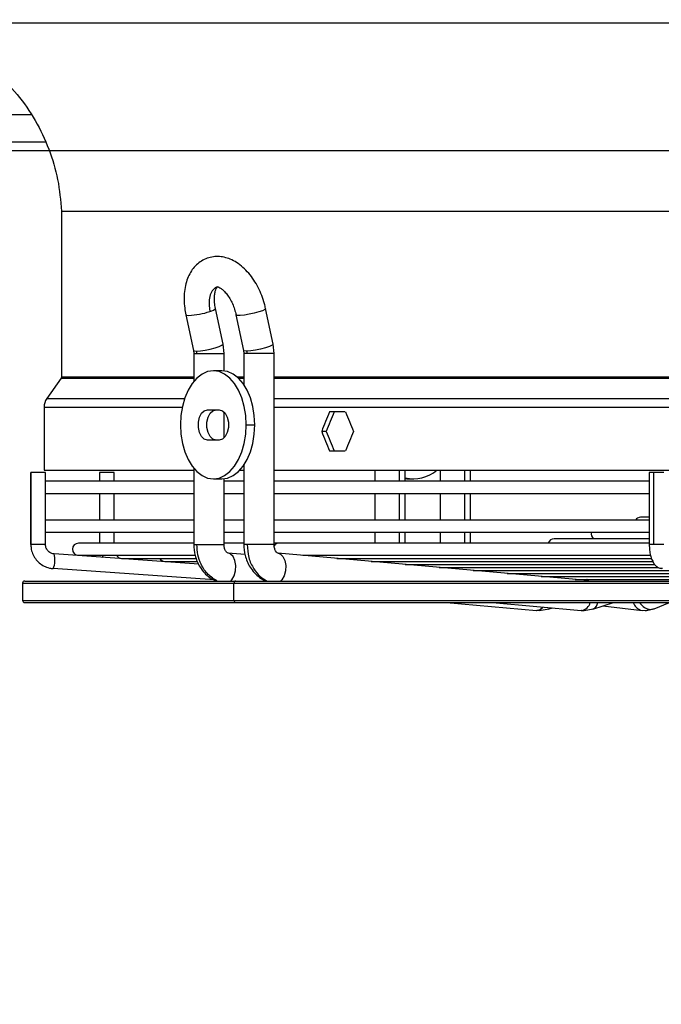
# Model space of a CAD drawing. Units: millimetres. Extents: x 5 to 414, y 3 to 291.
# Drawn here: x 137 to 144, y 133 to 145 of the extents above; entities that cross this region are included whole.
import ezdxf

# ---------------------------------------------------------------- set-up
doc = ezdxf.new("R2010")
doc.units = ezdxf.units.MM
doc.layers.add('GEOMETRY', color=7, linetype='Continuous')
doc.styles.add('SLDTEXTSTYLE0', font='TXT', dxfattribs={"width": 0.605})
doc.dimstyles.new('SLDDIMSTYLE5', dxfattribs={"dimtxt": 5.136637, "dimasz": 3.5, "dimexe": 0, "dimexo": 0.0625, "dimgap": 1.284159, "dimtad": 1, "dimdec": 0, "dimlfac": 20, "dimrnd": 1e-09, "dimzin": 12, "dimdsep": 46, "dimtxsty": 'SLDTEXTSTYLE0', "dimsah": 1, "dimcen": 0.09, "dimadec": 0, "dimazin": 3, "dimtol": 1, "dimtp": 2, "dimtm": 2, "dimtfac": 1, "dimtdec": 0, "dimtmove": 0, "dimatfit": 0, "dimfxl": 0, "dimfrac": 2, "dimtolj": 1, "dimarcsym": 0})

# ---------------------------------------------------------------- blocks, each defined once
blk = doc.blocks.new('_D_9')
at = {"layer": 'GEOMETRY'}
for p, q in [((330.782, 180.172), (330.782, 190.05)), ((54.116, 180.172), (331.782, 180.172)), ((330.782, 180.172), (330.782, 143.322)), ((53.918, 143.322), (331.782, 143.322)), ((330.782, 143.322), (330.782, 133.444))]:
    blk.add_line(p, q, dxfattribs=at)
for points in [[(330.782, 180.172), (331.572, 185.308), (329.991, 185.308)], [(330.782, 143.322), (329.991, 138.185), (331.572, 138.185)]]:
    blk.add_solid(points, dxfattribs=at)
at = {"layer": 'GEOMETRY', "char_height": 5.2917, "attachment_point": 1, "rotation": 90, "style": 'SLDTEXTSTYLE0'}
for s, insert in [('±2', (323.96, 164.736)), ('737', (323.96, 150.992))]:
    blk.add_mtext(s, dxfattribs=dict(at, insert=insert))

msp = doc.modelspace()

# ---------------------------------------------------------------- linework, layer by layer
at = {"color": 7, "linetype": 'Continuous', "lineweight": 25}
for p, q in [((129.682, 144.797), (167.182, 144.797)), ((119.994, 143.422), (136.869, 143.422)), ((137.057, 142.621), (137.057, 140.703)), ((137.057, 142.621), (159.807, 142.621)), ((138.925, 141.082), (138.836, 141.495)), ((139.503, 141.081), (139.416, 141.494)), ((138.494, 141.422), (138.582, 141.009)), ((139.074, 141.422), (139.161, 141.009)), ((138.936, 140.974), (138.925, 141.082)), ((139.514, 140.974), (139.503, 141.081)), ((138.582, 141.009), (138.586, 140.974)), ((138.586, 140.974), (138.586, 140.65)), ((138.936, 140.771), (138.936, 140.974)), ((139.161, 141.009), (139.164, 140.974)), ((139.164, 140.974), (139.164, 140.614)), ((139.514, 138.764), (139.514, 140.974)), ((137.052, 140.689), (136.887, 140.451)), ((138.911, 140.772), (138.812, 140.772)), ((136.855, 140.351), (136.855, 139.622)), ((138.744, 140.322), (138.881, 140.322)), ((138.936, 139.998), (138.936, 140.297)), ((140.338, 140.297), (140.155, 140.297)), ((139.193, 140.147), (139.292, 140.147)), ((140.117, 140.072), (140.064, 140.072)), ((138.881, 139.972), (138.744, 139.972)), ((140.155, 139.847), (140.338, 139.847)), ((139.164, 139.68), (139.164, 138.764)), ((136.702, 139.595), (136.702, 138.764)), ((136.703, 139.595), (136.702, 139.595)), ((136.703, 138.764), (136.703, 139.595)), ((136.872, 139.595), (136.703, 139.595)), ((136.855, 139.622), (138.586, 139.622)), ((136.872, 138.764), (136.872, 139.595)), ((137.496, 139.595), (137.496, 139.495)), ((137.659, 139.595), (137.496, 139.595)), ((137.666, 139.595), (137.659, 139.595)), ((137.666, 139.495), (137.666, 139.595)), ((138.586, 139.644), (138.586, 138.764)), ((139.118, 139.622), (139.164, 139.622)), ((139.514, 139.622), (155.078, 139.622)), ((140.681, 139.622), (140.681, 139.495)), ((141.031, 139.495), (141.031, 139.622)), ((141.435, 139.622), (141.435, 139.495)), ((141.785, 139.495), (141.785, 139.622)), ((143.852, 139.595), (143.852, 138.764)), ((143.904, 139.595), (143.852, 139.595)), ((144.022, 139.595), (143.904, 139.595)), ((143.904, 138.764), (143.904, 139.595)), ((138.586, 139.495), (136.872, 139.495)), ((138.812, 139.522), (138.911, 139.522)), ((138.936, 138.764), (138.936, 139.523)), ((139.164, 139.495), (138.936, 139.495)), ((143.852, 139.495), (139.514, 139.495)), ((141.05, 139.522), (141.031, 139.523)), ((141.05, 139.522), (141.126, 139.522)), ((136.872, 139.355), (138.586, 139.355)), ((137.496, 139.355), (137.496, 139.045)), ((137.666, 139.045), (137.666, 139.355)), ((138.936, 139.355), (139.164, 139.355)), ((139.514, 139.355), (143.852, 139.355)), ((140.681, 139.355), (140.681, 139.045)), ((141.031, 139.045), (141.031, 139.355)), ((141.435, 139.355), (141.435, 139.045)), ((141.785, 139.045), (141.785, 139.355)), ((138.586, 139.045), (136.872, 139.045)), ((139.164, 139.045), (138.936, 139.045)), ((143.852, 139.045), (139.514, 139.045)), ((143.852, 139.079), (143.752, 139.079)), ((136.872, 138.905), (138.586, 138.905)), ((137.496, 138.905), (137.496, 138.778)), ((137.666, 138.778), (137.666, 138.905)), ((138.936, 138.905), (139.164, 138.905)), ((139.514, 138.905), (143.852, 138.905)), ((140.681, 138.905), (140.681, 138.778)), ((141.031, 138.778), (141.031, 138.905)), ((141.435, 138.905), (141.435, 138.778)), ((141.785, 138.778), (141.785, 138.905)), ((138.586, 138.778), (137.252, 138.778)), ((139.164, 138.778), (138.936, 138.778)), ((139.562, 138.778), (139.514, 138.778)), ((143.852, 138.778), (139.562, 138.778)), ((143.852, 138.83), (142.752, 138.83)), ((138.645, 138.536), (136.973, 138.654)), ((137.252, 138.638), (138.596, 138.638)), ((137.526, 138.638), (137.538, 138.614)), ((139.179, 138.646), (138.981, 138.664)), ((138.999, 138.659), (138.981, 138.664)), ((143.096, 138.349), (139.556, 138.664)), ((139.556, 138.664), (139.575, 138.659)), ((139.848, 138.638), (143.864, 138.638)), ((137.752, 138.603), (138.616, 138.603)), ((138.252, 138.568), (138.625, 138.568)), ((140.241, 138.603), (143.877, 138.603)), ((140.635, 138.568), (143.889, 138.568)), ((141.028, 138.533), (143.913, 138.533)), ((138.824, 138.353), (136.961, 138.484)), ((141.422, 138.498), (143.954, 138.498)), ((141.815, 138.463), (144.121, 138.463)), ((142.208, 138.428), (144.306, 138.428)), ((136.607, 138.316), (136.607, 138.116)), ((136.632, 138.341), (139.07, 138.341)), ((139.05, 138.116), (139.05, 138.316)), ((139.07, 138.341), (160.232, 138.341)), ((142.602, 138.393), (144.498, 138.393)), ((142.995, 138.358), (144.689, 138.358)), ((143.123, 138.358), (143.095, 138.349)), ((143.096, 138.349), (143.111, 138.346)), ((136.632, 138.091), (139.07, 138.091)), ((139.07, 138.091), (160.232, 138.091)), ((141.508, 138.091), (142.549, 138)), ((142.041, 138.091), (143.065, 138)), ((143.2, 138.015), (143.44, 138.091)), ((143.909, 138.02), (144.086, 138.091)), ((142.549, 138), (142.554, 138)), ((142.58, 137.999), (142.693, 138.019)), ((142.685, 138.015), (142.732, 138.03)), ((142.685, 138.015), (142.693, 138.019)), ((143.07, 138), (143.065, 138)), ((143.096, 137.999), (143.209, 138.019)), ((143.209, 138.019), (143.2, 138.015)), ((143.317, 138.052), (143.771, 138.001)), ((143.752, 138.005), (143.804, 137.999)), ((143.753, 138.005), (143.771, 138.001)), ((143.804, 137.999), (143.914, 138.022)), ((143.87, 138.012), (143.909, 138.02))]:
    msp.add_line(p, q, dxfattribs=at)
at = {"color": 8, "linetype": 'Continuous', "lineweight": 25}
for p, q in [((130.307, 143.739), (136.702, 143.739)), ((138.586, 140.974), (138.621, 140.974)), ((138.621, 140.974), (138.936, 140.974)), ((139.202, 140.974), (139.164, 140.974)), ((139.514, 140.974), (139.202, 140.974)), ((137.052, 140.689), (138.586, 140.689)), ((137.057, 140.703), (138.586, 140.703)), ((139.085, 140.703), (139.164, 140.703)), ((139.101, 140.689), (139.164, 140.689)), ((139.514, 140.703), (155.078, 140.703)), ((139.514, 140.689), (155.078, 140.689)), ((136.887, 140.451), (138.48, 140.451)), ((139.514, 140.451), (155.078, 140.451)), ((136.855, 140.351), (138.453, 140.351)), ((139.514, 140.351), (155.078, 140.351)), ((140.964, 139.495), (140.964, 139.622)), ((141.715, 139.622), (141.715, 139.495)), ((140.964, 139.045), (140.964, 139.355)), ((141.715, 139.355), (141.715, 139.045)), ((140.964, 138.778), (140.964, 138.905)), ((141.715, 138.905), (141.715, 138.778)), ((136.703, 138.764), (136.702, 138.764)), ((136.872, 138.764), (136.703, 138.764)), ((138.586, 138.764), (138.621, 138.764)), ((138.621, 138.764), (138.936, 138.764)), ((139.202, 138.764), (139.164, 138.764)), ((139.514, 138.764), (139.202, 138.764)), ((143.904, 138.764), (143.852, 138.764)), ((144.022, 138.764), (143.904, 138.764)), ((139.914, 138.632), (139.911, 138.638)), ((140.31, 138.597), (140.307, 138.603)), ((140.707, 138.561), (140.704, 138.568)), ((141.104, 138.526), (141.101, 138.533)), ((141.501, 138.491), (141.497, 138.498)), ((141.898, 138.456), (141.894, 138.463)), ((142.295, 138.42), (142.291, 138.428)), ((144.004, 138.484), (143.991, 138.486)), ((136.607, 138.316), (139.05, 138.316)), ((139.05, 138.316), (160.257, 138.316)), ((142.692, 138.385), (142.687, 138.393)), ((143.095, 138.349), (143.114, 138.352)), ((143.111, 138.346), (143.121, 138.341)), ((143.133, 138.358), (143.114, 138.352)), ((136.607, 138.116), (139.05, 138.116)), ((139.05, 138.116), (160.257, 138.116))]:
    msp.add_line(p, q, dxfattribs=at)
at = {"color": 8, "linetype": 'Continuous', "lineweight": 25, "flags": 128}
for points in [[(138.858, 141.745), (138.832, 141.732), (138.8, 141.699), (138.776, 141.652), (138.764, 141.594), (138.762, 141.528), (138.772, 141.459)], [(138.772, 141.459), (138.795, 141.467), (138.815, 141.476), (138.828, 141.484), (138.835, 141.49), (138.836, 141.495)], [(139.416, 141.494), (139.416, 141.494), (139.407, 141.482), (139.38, 141.468), (139.337, 141.453), (139.284, 141.438), (139.226, 141.426), (139.171, 141.417), (139.124, 141.413), (139.091, 141.414), (139.075, 141.42), (139.074, 141.422)], [(138.494, 141.422), (138.502, 141.416), (138.53, 141.413)], [(138.618, 141), (138.662, 141.003), (138.718, 141.011), (138.777, 141.023), (138.834, 141.037), (138.88, 141.053), (138.912, 141.068), (138.925, 141.08), (138.925, 141.082)], [(139.503, 141.081), (139.503, 141.08), (139.492, 141.068), (139.461, 141.053), (139.415, 141.037), (139.359, 141.023), (139.3, 141.011), (139.244, 141.003), (139.199, 141)], [(138.582, 141.009), (138.591, 141.003), (138.618, 141)], [(139.199, 141), (139.17, 141.003), (139.161, 141.009)], [(139.013, 138.341), (139.026, 138.356), (139.052, 138.402), (139.067, 138.459), (139.071, 138.52), (139.062, 138.577), (139.041, 138.623), (139.011, 138.653), (138.999, 138.659)], [(139.575, 138.659), (139.587, 138.653), (139.617, 138.623), (139.639, 138.577), (139.649, 138.52), (139.645, 138.459), (139.629, 138.402), (139.603, 138.356), (139.59, 138.341)], [(137.722, 138.609), (137.72, 138.602), (137.72, 138.601)], [(143.114, 138.352), (143.153, 138.342), (143.154, 138.341)], [(142.554, 138), (142.591, 138.011), (142.623, 138.04)], [(142.693, 138.019), (142.7, 138.023), (142.711, 138.032)]]:
    msp.add_lwpolyline(points, dxfattribs=at)
at = {"color": 7, "linetype": 'Continuous', "lineweight": 25, "flags": 128}
for points in [[(139.193, 140.147), (139.187, 140.256), (139.17, 140.361), (139.142, 140.46), (139.104, 140.549), (139.057, 140.626), (139.002, 140.688), (138.942, 140.734), (138.878, 140.763), (138.812, 140.772), (138.746, 140.763), (138.682, 140.734), (138.622, 140.688), (138.568, 140.626), (138.521, 140.549), (138.483, 140.46), (138.455, 140.361), (138.438, 140.256), (138.432, 140.147)], [(139.292, 140.147), (139.286, 140.256), (139.269, 140.361), (139.241, 140.46), (139.203, 140.549), (139.156, 140.626), (139.102, 140.688), (139.042, 140.734), (138.977, 140.763), (138.911, 140.772)], [(138.744, 139.972), (138.707, 139.983), (138.675, 140.013), (138.651, 140.06), (138.639, 140.117), (138.639, 140.177), (138.651, 140.235), (138.675, 140.281), (138.707, 140.311), (138.744, 140.322)], [(138.843, 139.972), (138.806, 139.983), (138.774, 140.013), (138.751, 140.06), (138.738, 140.117), (138.738, 140.177), (138.751, 140.235), (138.774, 140.281), (138.806, 140.311), (138.843, 140.322)], [(138.881, 140.322), (138.917, 140.311), (138.949, 140.281), (138.973, 140.235), (138.986, 140.177), (138.986, 140.117), (138.973, 140.06), (138.949, 140.013), (138.917, 139.983), (138.881, 139.972)], [(138.432, 140.147), (138.438, 140.039), (138.455, 139.933), (138.483, 139.835), (138.521, 139.745), (138.568, 139.668), (138.622, 139.606), (138.682, 139.56), (138.746, 139.532), (138.812, 139.522), (138.878, 139.532), (138.942, 139.56), (139.002, 139.606), (139.057, 139.668), (139.104, 139.745), (139.142, 139.835), (139.17, 139.933), (139.187, 140.039), (139.193, 140.147)], [(138.911, 139.522), (138.977, 139.532), (139.042, 139.56), (139.102, 139.606), (139.156, 139.668), (139.203, 139.745), (139.241, 139.835), (139.269, 139.933), (139.286, 140.039), (139.292, 140.147)], [(142.582, 137.999), (142.568, 137.999), (142.554, 138)], [(143.07, 138), (143.084, 137.999), (143.098, 137.999)]]:
    msp.add_lwpolyline(points, dxfattribs=at)
at = {"color": 7, "linetype": 'Continuous', "lineweight": 25}
for centre, radius, start, end in [((138.485, 142.313), 0.901, 272.8813, 288.5684), ((138.497, 140.974), 0.124, 359.9708, 12.0524), ((139.076, 140.974), 0.126, 359.9696, 11.8582), ((137.03, 140.351), 0.175, 145.175, 180), ((141.126, 139.94), 0.417, 256.899, 310.3605), ((143.752, 139.009), 0.07, 90, 149.9411), ((143.252, 138.885), 0.07, 163.6321, 231.3444), ((137.252, 138.708), 0.07, 90, 270), ((142.752, 138.76), 0.07, 90, 165.4686), ((136.709, 138.587), 0.272, 337.8105, 14.2578), ((137.752, 138.673), 0.07, 210.0346, 270), ((138.252, 138.638), 0.07, 210.0346, 270), ((136.632, 138.316), 0.025, 90, 180), ((139.073, 138.319), 0.0229, 97.3339, 185.8124), ((136.632, 138.116), 0.025, 180, 270), ((139.073, 138.114), 0.0229, 174.1876, 262.6661), ((143.802, 138.178), 0.179, 270.3582, 292.2755)]:
    msp.add_arc(centre, radius, start, end, dxfattribs=at)
at = {"color": 8, "linetype": 'Continuous', "lineweight": 25}
for centre, radius, start, end in [((139.565, 138.723), 0.0548, 93.4047, 154.8001), ((143.095, 138.412), 0.0631, 272.7966, 287.662), ((143.044, 138.129), 0.132, 281.4818, 343.3019), ((143.163, 138.101), 0.0941, 299.1628, 354.1592), ((143.799, 138.137), 0.14, 198.9859, 250.6533), ((143.881, 138.175), 0.163, 210.8381, 266.0149)]:
    msp.add_arc(centre, radius, start, end, dxfattribs=at)
at = {"color": 7, "linetype": 'Continuous', "lineweight": 25}
for centre, major_axis, start_param, end_param in [((148.432, 140.522), (9.391, 19.792), 1.742893, 1.754116), ((148.432, 140.522), (9.33, 19.664), 1.742966, 1.754263), ((148.432, 140.522), (-9.391, 19.792), 1.421143, 1.432366), ((148.432, 139.622), (-9.391, 19.792), 1.387476, 1.398699), ((148.432, 139.622), (-9.33, 19.664), 1.38733, 1.398626), ((148.432, 139.622), (9.391, 19.792), 1.709227, 1.72045)]:
    msp.add_ellipse(centre, major_axis=major_axis, ratio=0.341999, start_param=start_param, end_param=end_param, dxfattribs=at)
for points, knots in [([(134.927, 144.797), (135.051, 144.783), (135.299, 144.756), (135.656, 144.638), (135.989, 144.468), (136.291, 144.245), (136.55, 143.977), (136.761, 143.672), (136.918, 143.34), (137.024, 142.986), (137.046, 142.742), (137.057, 142.621)], [0, 0, 0, 0, 0.111988, 0.223994, 0.335998, 0.447998, 0.559988, 0.669987, 0.779996, 0.890004, 1, 1, 1, 1]), ([(139.416, 141.494), (139.412, 141.512), (139.401, 141.563), (139.373, 141.645), (139.332, 141.738), (139.281, 141.825), (139.222, 141.903), (139.155, 141.972), (139.084, 142.026), (139.01, 142.065), (138.938, 142.088), (138.865, 142.097), (138.793, 142.091), (138.723, 142.07), (138.658, 142.035), (138.603, 141.987), (138.556, 141.928), (138.52, 141.859), (138.493, 141.78), (138.476, 141.692), (138.472, 141.598), (138.478, 141.506), (138.489, 141.447), (138.494, 141.422)], [0, 0, 0, 0, 0.028328, 0.080262, 0.132333, 0.184699, 0.237612, 0.291281, 0.3457, 0.393859, 0.439943, 0.484213, 0.527336, 0.573399, 0.61828, 0.662765, 0.707961, 0.754824, 0.803855, 0.854832, 0.906927, 0.959183, 1, 1, 1, 1]), ([(138.836, 141.495), (138.834, 141.506), (138.827, 141.54), (138.823, 141.593), (138.825, 141.65), (138.833, 141.695), (138.845, 141.726), (138.856, 141.742), (138.858, 141.743), (138.858, 141.744)], [0, 0, 0, 0, 0.085118, 0.251522, 0.415101, 0.574732, 0.73115, 0.888219, 1, 1, 1, 1]), ([(138.858, 141.745), (138.858, 141.745), (138.857, 141.745), (138.866, 141.744), (138.887, 141.735), (138.916, 141.714), (138.951, 141.681), (138.986, 141.636), (139.019, 141.581), (139.047, 141.518), (139.064, 141.464), (139.072, 141.432), (139.074, 141.422)], [0, 0, 0, 0, 0.056437, 0.166779, 0.270679, 0.379943, 0.489524, 0.601282, 0.715785, 0.832429, 0.950215, 1, 1, 1, 1]), ([(137.057, 140.703), (137.056, 140.701), (137.056, 140.695), (137.053, 140.691), (137.052, 140.689)], [0, 0, 0, 0, 0.564406, 1, 1, 1, 1]), ([(136.702, 138.764), (136.703, 138.75), (136.704, 138.714), (136.72, 138.657), (136.752, 138.598), (136.798, 138.549), (136.853, 138.512), (136.909, 138.491), (136.946, 138.486), (136.961, 138.484)], [0, 0, 0, 0, 0.098626, 0.257285, 0.41619, 0.575054, 0.733826, 0.892476, 1, 1, 1, 1]), ([(136.955, 138.657), (136.943, 138.661), (136.918, 138.67), (136.889, 138.7), (136.874, 138.734), (136.873, 138.756), (136.872, 138.764)], [0, 0, 0, 0, 0.269614, 0.555508, 0.83918, 1, 1, 1, 1]), ([(138.586, 138.764), (138.589, 138.721), (138.596, 138.628), (138.645, 138.516), (138.708, 138.434), (138.769, 138.379), (138.817, 138.356), (138.84, 138.344)], [0, 0, 0, 0, 0.236512, 0.51447, 0.67038, 0.837481, 1, 1, 1, 1]), ([(138.857, 138.341), (138.82, 138.364), (138.746, 138.409), (138.672, 138.522), (138.629, 138.643), (138.624, 138.723), (138.621, 138.764)], [0, 0, 0, 0, 0.27977, 0.559541, 0.77977, 1, 1, 1, 1]), ([(138.997, 138.66), (138.99, 138.661), (138.975, 138.663), (138.953, 138.687), (138.939, 138.722), (138.937, 138.75), (138.936, 138.764)], [0, 0, 0, 0, 0.28082, 0.542996, 0.784186, 1, 1, 1, 1]), ([(139.164, 138.764), (139.167, 138.721), (139.174, 138.629), (139.223, 138.517), (139.284, 138.434), (139.347, 138.38), (139.395, 138.348), (139.422, 138.341), (139.422, 138.341)], [0, 0, 0, 0, 0.2320769, 0.5052233, 0.6586733, 0.8233301, 0.9992852, 1, 1, 1, 1]), ([(139.202, 138.764), (139.206, 138.712), (139.214, 138.61), (139.272, 138.485), (139.347, 138.392), (139.404, 138.358), (139.433, 138.341)], [0, 0, 0, 0, 0.279772, 0.559543, 0.779771, 1, 1, 1, 1]), ([(139.573, 138.66), (139.566, 138.661), (139.552, 138.662), (139.532, 138.686), (139.517, 138.721), (139.515, 138.75), (139.514, 138.764)], [0, 0, 0, 0, 0.281258, 0.543649, 0.784764, 1, 1, 1, 1]), ([(143.852, 138.764), (143.852, 138.752), (143.853, 138.72), (143.859, 138.666), (143.874, 138.607), (143.895, 138.558), (143.922, 138.521), (143.954, 138.496), (143.979, 138.489), (143.991, 138.486)], [0, 0, 0, 0, 0.088368, 0.256854, 0.429664, 0.613583, 0.761481, 0.885988, 1, 1, 1, 1]), ([(136.973, 138.654), (136.968, 138.654), (136.961, 138.654), (136.956, 138.657), (136.955, 138.657)], [0, 0, 0, 0, 0.894862, 1, 1, 1, 1])]:
    msp.add_open_spline(points, degree=3, knots=knots, dxfattribs=at)

# ---------------------------------------------------------------- dimensions: what is measured, and where the dimension line sits
at = {"layer": 'GEOMETRY'}
dim = msp.add_linear_dim(base=(330.782, 143.322), p1=(53.116, 180.172), p2=(52.918, 143.322), angle=90, dimstyle='SLDDIMSTYLE5', dxfattribs=at)
dim.commit()
dim.dimension.update_dxf_attribs({"geometry": '_D_9', "text_midpoint": (330.782, 161.747), "dimtype": 160})

doc.saveas('drawing.dxf')
